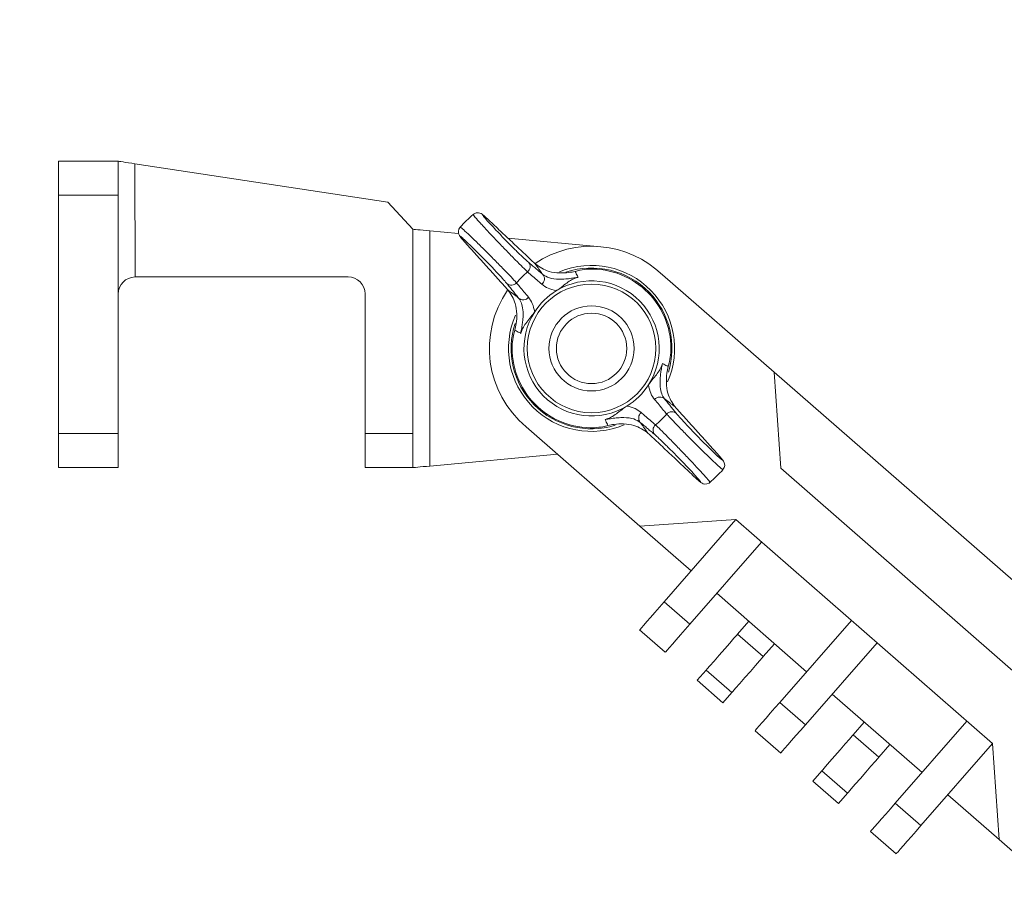
# Model space of a CAD drawing. Extents: x -1.1 to 19.1, y 3.1 to 16.5.
# Drawn here: x 9 to 9.7, y 14.7 to 15.4 of the extents above; entities that cross this region are included whole.
import ezdxf

# ---------------------------------------------------------------- set-up
doc = ezdxf.new("R2010")
doc.units = 0
doc.header["$MEASUREMENT"] = 0
doc.layers.add('IRR-DETAIL', color=7, linetype='CONTINUOUS')
doc.layers.add('TEXT_LABEL', color=5, linetype='CONTINUOUS')
doc.styles.get("Standard").update_dxf_attribs({"font": 'SIMPLEX'})

msp = doc.modelspace()

# ---------------------------------------------------------------- linework, layer by layer
at = {"layer": 'IRR-DETAIL', "color": 7, "linetype": 'Continuous', "lineweight": 15}
for p, q in [((8.98559, 15.28313), (9.03004, 15.28313)), ((9.04263, 15.28123), (9.23118, 15.25268)), ((9.04263, 15.28123), (9.04264, 15.19677)), ((8.98562, 15.07993), (8.98559, 15.25773)), ((9.03004, 15.25773), (8.98559, 15.25773)), ((9.03004, 15.25773), (9.03007, 15.07993)), ((9.23118, 15.25268), (9.24975, 15.23236)), ((9.24975, 15.23236), (9.24978, 15.07996)), ((9.26245, 15.23119), (9.26248, 15.05574)), ((9.26245, 15.23119), (9.28399, 15.22919)), ((9.32071, 15.22579), (9.39014, 15.21936)), ((9.37273, 15.20151), (9.37265, 15.20149)), ((9.2015, 15.1968), (9.04275, 15.19677)), ((9.43608, 15.19826), (9.43615, 15.19834)), ((9.43615, 15.19834), (9.51933, 15.12571)), ((9.21422, 15.07996), (9.2142, 15.1841)), ((9.51933, 15.12571), (9.78721, 14.89185)), ((9.51933, 15.12571), (9.52419, 15.05404)), ((9.33425, 15.08499), (9.33426, 15.085)), ((9.4191, 15.01091), (9.33425, 15.08499)), ((9.3935, 15.08546), (9.39358, 15.08548)), ((8.98562, 15.07993), (9.03007, 15.07993)), ((9.21422, 15.07996), (9.24978, 15.07996)), ((9.35762, 15.06459), (9.26248, 15.05574)), ((9.03007, 15.05453), (8.98562, 15.05453)), ((9.24978, 15.05456), (9.21422, 15.05456)), ((9.52419, 15.05404), (9.71553, 14.88699)), ((9.49078, 15.01577), (9.4191, 15.01091)), ((9.45737, 14.9775), (9.4191, 15.01091)), ((9.49078, 15.01577), (9.43733, 14.95454)), ((9.68212, 14.84872), (9.49078, 15.01577)), ((9.45646, 14.93783), (9.50992, 14.99906)), ((9.54347, 14.90233), (9.47651, 14.9608)), ((9.43733, 14.95454), (9.45646, 14.93783)), ((9.49207, 14.93035), (9.50042, 14.93991)), ((9.57688, 14.9406), (9.52343, 14.87937)), ((9.43808, 14.91679), (9.41895, 14.93349)), ((9.49207, 14.93035), (9.5112, 14.91364)), ((9.51956, 14.92321), (9.5112, 14.91364)), ((9.54256, 14.86266), (9.59602, 14.92389)), ((9.462, 14.89591), (9.46868, 14.90356)), ((9.48782, 14.88686), (9.46868, 14.90356)), ((9.48114, 14.8792), (9.462, 14.89591)), ((9.48782, 14.88686), (9.48114, 14.8792)), ((9.62958, 14.82716), (9.56261, 14.88562)), ((9.52343, 14.87937), (9.54256, 14.86266)), ((9.57817, 14.85518), (9.58653, 14.86474)), ((9.66299, 14.86542), (9.60953, 14.8042)), ((9.52419, 14.84162), (9.50505, 14.85832)), ((9.57817, 14.85518), (9.59731, 14.83847)), ((9.60566, 14.84804), (9.59731, 14.83847)), ((9.62867, 14.78749), (9.68212, 14.84872)), ((9.68212, 14.84872), (9.68698, 14.77704)), ((9.5481, 14.82073), (9.55479, 14.82839)), ((9.57392, 14.81168), (9.55479, 14.82839)), ((9.56724, 14.80403), (9.5481, 14.82073)), ((9.57392, 14.81168), (9.56724, 14.80403)), ((9.60953, 14.8042), (9.62867, 14.78749)), ((9.68698, 14.77704), (9.64871, 14.81045)), ((9.61029, 14.76644), (9.59116, 14.78315)), ((9.68698, 14.77704), (9.72858, 14.74072))]:
    msp.add_line(p, q, dxfattribs=at)
at = {"layer": 'IRR-DETAIL', "color": 7, "linetype": 'Continuous', "lineweight": 15, "flags": 128}
for points in [[(8.98559, 15.25773), (8.98559, 15.26268), (8.98559, 15.26745), (8.98559, 15.27184), (8.98559, 15.27569), (8.98559, 15.27885), (8.98559, 15.28119), (8.98559, 15.28264), (8.98559, 15.28313)], [(9.03004, 15.28313), (9.03028, 15.2831), (9.03099, 15.28299), (9.03215, 15.28281), (9.03372, 15.28258), (9.03562, 15.28229), (9.0378, 15.28196), (9.04016, 15.2816), (9.04263, 15.28123)], [(9.03004, 15.28313), (9.03004, 15.28264), (9.03004, 15.2812), (9.03004, 15.27885), (9.03004, 15.27569), (9.03004, 15.27184), (9.03004, 15.26745), (9.03004, 15.26269), (9.03004, 15.25773)], [(9.30638, 15.23931), (9.30364, 15.24183), (9.30153, 15.24356), (9.30069, 15.24408), (9.2999, 15.24441), (9.29874, 15.24467), (9.29716, 15.24459), (9.29549, 15.24391), (9.29488, 15.24335)], [(9.24975, 15.23236), (9.25, 15.23234), (9.25072, 15.23228), (9.25189, 15.23217), (9.25347, 15.23202), (9.2554, 15.23184), (9.25759, 15.23164), (9.25998, 15.23142), (9.26245, 15.23119)], [(9.28518, 15.23397), (9.28513, 15.23393), (9.28415, 15.23234), (9.28382, 15.2309), (9.28386, 15.22968), (9.28409, 15.22876), (9.28436, 15.22813), (9.28465, 15.2276), (9.28514, 15.22687), (9.28661, 15.22504), (9.28909, 15.22223), (9.28955, 15.22173)], [(9.32542, 15.15524), (9.32537, 15.15504), (9.32531, 15.15484)], [(9.44081, 15.13173), (9.44086, 15.13193), (9.44092, 15.13213)], [(8.98562, 15.05453), (8.98562, 15.05501), (8.98562, 15.05646), (8.98562, 15.05881), (8.98562, 15.06197), (8.98562, 15.06581), (8.98562, 15.07021), (8.98562, 15.07497), (8.98562, 15.07993)], [(9.03007, 15.07993), (9.03007, 15.07498), (9.03007, 15.07021), (9.03007, 15.06582), (9.03007, 15.06197), (9.03007, 15.05881), (9.03007, 15.05647), (9.03007, 15.05502), (9.03007, 15.05453)], [(9.21422, 15.05456), (9.21422, 15.05495), (9.21422, 15.05609), (9.21422, 15.05796), (9.21422, 15.0605), (9.21422, 15.06363), (9.21422, 15.06726), (9.21422, 15.07127), (9.21422, 15.07555), (9.21422, 15.07996)], [(9.24978, 15.07996), (9.24978, 15.07555), (9.24978, 15.07128), (9.24978, 15.06726), (9.24978, 15.06364), (9.24978, 15.06051), (9.24978, 15.05797), (9.24978, 15.0561), (9.24978, 15.05495), (9.24978, 15.05456)], [(9.48105, 15.053), (9.4811, 15.05304), (9.48209, 15.05463), (9.48241, 15.05607), (9.48237, 15.05729), (9.48214, 15.0582), (9.48188, 15.05884), (9.48158, 15.05937), (9.48109, 15.0601), (9.47962, 15.06193), (9.47714, 15.06474), (9.47669, 15.06524)], [(9.26248, 15.05574), (9.26, 15.05551), (9.25762, 15.05529), (9.25542, 15.05509), (9.2535, 15.05491), (9.25192, 15.05476), (9.25075, 15.05465), (9.25002, 15.05459), (9.24978, 15.05456)], [(9.45985, 15.04766), (9.4626, 15.04513), (9.4647, 15.0434), (9.46554, 15.04289), (9.46633, 15.04255), (9.46749, 15.0423), (9.46907, 15.04238), (9.47074, 15.04305), (9.47135, 15.04362)], [(9.41895, 14.93349), (9.4193, 14.9339), (9.42035, 14.93509), (9.42205, 14.93704), (9.42433, 14.93966), (9.42712, 14.94285), (9.43029, 14.94649), (9.43374, 14.95043), (9.43733, 14.95454)], [(9.45646, 14.93783), (9.45288, 14.93373), (9.44943, 14.92978), (9.44625, 14.92614), (9.44347, 14.92295), (9.44118, 14.92033), (9.43948, 14.91839), (9.43844, 14.91719), (9.43808, 14.91679)], [(9.46868, 14.90356), (9.46939, 14.90437), (9.47142, 14.90669), (9.47453, 14.91026), (9.47835, 14.91463), (9.48241, 14.91928), (9.48622, 14.92365), (9.48933, 14.92721), (9.49137, 14.92954), (9.49207, 14.93035)], [(9.5112, 14.91364), (9.5105, 14.91283), (9.50847, 14.91051), (9.50536, 14.90695), (9.50154, 14.90257), (9.49748, 14.89792), (9.49366, 14.89355), (9.49055, 14.88999), (9.48852, 14.88766), (9.48782, 14.88686)], [(9.50505, 14.85832), (9.50541, 14.85872), (9.50645, 14.85992), (9.50815, 14.86187), (9.51044, 14.86449), (9.51322, 14.86767), (9.5164, 14.87131), (9.51984, 14.87526), (9.52343, 14.87937)], [(9.54256, 14.86266), (9.53898, 14.85856), (9.53553, 14.85461), (9.53235, 14.85097), (9.52957, 14.84778), (9.52728, 14.84516), (9.52559, 14.84322), (9.52454, 14.84202), (9.52419, 14.84162)], [(9.55479, 14.82839), (9.55549, 14.8292), (9.55752, 14.83152), (9.56063, 14.83508), (9.56445, 14.83946), (9.56851, 14.84411), (9.57233, 14.84848), (9.57544, 14.85204), (9.57747, 14.85437), (9.57817, 14.85518)], [(9.59731, 14.83847), (9.5966, 14.83766), (9.59457, 14.83534), (9.59146, 14.83177), (9.58764, 14.8274), (9.58358, 14.82275), (9.57977, 14.81838), (9.57666, 14.81482), (9.57463, 14.81249), (9.57392, 14.81168)], [(9.59116, 14.78315), (9.59151, 14.78355), (9.59255, 14.78475), (9.59425, 14.7867), (9.59654, 14.78931), (9.59932, 14.7925), (9.6025, 14.79614), (9.60595, 14.80009), (9.60953, 14.8042)], [(9.62867, 14.78749), (9.62508, 14.78338), (9.62163, 14.77944), (9.61846, 14.7758), (9.61567, 14.77261), (9.61339, 14.76999), (9.61169, 14.76805), (9.61064, 14.76685), (9.61029, 14.76644)]]:
    msp.add_lwpolyline(points, dxfattribs=at)
at = {"layer": 'IRR-DETAIL', "color": 7, "linetype": 'Continuous', "lineweight": 15}
for radius in [0.04793, 0.03175, 0.02625]:
    msp.add_circle((9.38312, 15.14348), radius, dxfattribs=at)
for centre, radius, start, end in [((9.38312, 15.14348), 0.13335, 131.45772, 137.27567), ((9.38312, 15.14348), 0.0762, 45.9629, 123.60296), ((9.33223, 15.20445), 0.00502, 309.43495, 41.54819), ((9.38312, 15.14348), 0.07438, 129.87719, 138.85706), ((9.38312, 15.14348), 0.06191, 44.36713, 112.6013), ((9.38312, 15.14348), 0.06, 44.36713, 108.56443), ((9.38312, 15.14348), 0.05921, 356.7306, 92.00365), ((9.04275, 15.18407), 0.0127, 90.50831, 180.00831), ((9.04275, 15.18407), 0.0127, 90.00831, 90.50831), ((9.2015, 15.1841), 0.0127, 0.00831, 90.00831), ((9.34298, 15.19535), 0.00503, 307.536, 41.44176), ((9.38312, 15.14348), 0.05042, 327.25476, 121.4795), ((9.38312, 15.14348), 0.0762, 145.29648, 230.12489), ((9.32329, 15.1957), 0.00502, 227.18509, 319.3), ((9.38312, 15.14348), 0.05042, 121.4795, 147.25476), ((9.38312, 15.14348), 0.06, 342.70545, 44.36713), ((9.38312, 15.14348), 0.06191, 336.21373, 44.36713), ((9.33215, 15.18476), 0.00503, 227.29273, 321.19698), ((9.38312, 15.14348), 0.05042, 147.25476, 301.4795), ((9.38312, 15.14348), 0.06191, 156.47065, 293.12843), ((9.38312, 15.14348), 0.06, 161.87244, 287.02926), ((9.38312, 15.14348), 0.05921, 176.7306, 272.00365), ((9.38312, 15.14348), 0.05042, 301.4795, 327.25476), ((9.43408, 15.10221), 0.00503, 47.29176, 141.19794), ((9.42326, 15.09162), 0.00503, 127.53764, 221.44127), ((9.38312, 15.14348), 0.07438, 309.87719, 318.85706), ((9.44294, 15.09127), 0.00502, 47.18464, 139.30016), ((9.434, 15.08252), 0.00502, 129.43413, 221.549), ((9.38312, 15.14348), 0.13335, 311.45821, 317.27558)]:
    msp.add_arc(centre, radius, start, end, dxfattribs=at)
for points, knots in [([(9.33543, 15.20057), (9.33433, 15.2016), (9.33215, 15.20366), (9.32643, 15.20939), (9.31967, 15.2163), (9.31241, 15.22384), (9.30558, 15.23106), (9.29988, 15.23724), (9.29617, 15.24146), (9.29454, 15.24348), (9.29497, 15.24323), (9.29506, 15.24317)], [0, 0, 0, 0, 0.121152, 0.242281, 0.363578, 0.484787, 0.605728, 0.726395, 0.846876, 0.967294, 1, 1, 1, 1]), ([(9.30651, 15.23918), (9.30603, 15.23963), (9.30426, 15.24128), (9.3022, 15.24308), (9.30149, 15.24338), (9.30281, 15.2416), (9.30602, 15.23797), (9.31076, 15.23286), (9.3165, 15.22687), (9.3226, 15.22065), (9.32831, 15.21496), (9.33317, 15.21028), (9.33505, 15.20861), (9.33599, 15.20778)], [0, 0, 0, 0, 0.035554, 0.131802, 0.22793, 0.324008, 0.420132, 0.516408, 0.61292, 0.709671, 0.806523, 0.903258, 1, 1, 1, 1]), ([(9.28528, 15.23385), (9.28549, 15.23377), (9.28594, 15.23359), (9.28951, 15.23037), (9.29491, 15.22523), (9.30169, 15.21858), (9.30901, 15.21127), (9.31609, 15.20407), (9.32211, 15.19784), (9.32559, 15.19413), (9.32677, 15.19279), (9.3271, 15.19242)], [0, 0, 0, 0, 0.107975, 0.228715, 0.349352, 0.469978, 0.590708, 0.711659, 0.832897, 0.95436, 1, 1, 1, 1]), ([(9.31988, 15.19201), (9.31961, 15.19233), (9.31866, 15.19349), (9.31583, 15.19665), (9.3109, 15.20193), (9.30507, 15.208), (9.29902, 15.21415), (9.29342, 15.2197), (9.28889, 15.22403), (9.28593, 15.22667), (9.28493, 15.22727), (9.28586, 15.22589), (9.28804, 15.22342), (9.28913, 15.22219)], [0, 0, 0, 0, 0.03638, 0.133216, 0.229872, 0.326275, 0.422473, 0.518564, 0.614652, 0.710822, 0.807135, 0.90357, 1, 1, 1, 1]), ([(9.34604, 15.19136), (9.34515, 15.19213), (9.34162, 15.19522), (9.33808, 15.19828), (9.33543, 15.20057)], [0, 0, 0, 0, 0.250741, 1, 1, 1, 1]), ([(9.37085, 15.20089), (9.36931, 15.20061), (9.36526, 15.19986), (9.35837, 15.19963), (9.34906, 15.20094), (9.34423, 15.20436), (9.34107, 15.20659)], [0, 0, 0, 0, 0.113964, 0.301103, 0.544079, 1, 1, 1, 1]), ([(9.38105, 15.20266), (9.37886, 15.20247), (9.37532, 15.20217), (9.37208, 15.20128), (9.37087, 15.2009), (9.37085, 15.20089)], [0, 0, 0, 0, 0.610157, 0.991198, 1, 1, 1, 1]), ([(9.37085, 15.20089), (9.37142, 15.19979), (9.37215, 15.19836), (9.37287, 15.19691), (9.37304, 15.19659)], [0, 0, 0, 0, 0.772347, 1, 1, 1, 1]), ([(9.34675, 15.19868), (9.34821, 15.19772), (9.35113, 15.19579), (9.35709, 15.19497), (9.36309, 15.19516), (9.36753, 15.19566), (9.37093, 15.1962), (9.37263, 15.19651), (9.37304, 15.19659)], [0, 0, 0, 0, 0.33044, 0.659004, 0.803035, 0.904328, 0.976772, 1, 1, 1, 1]), ([(9.37304, 15.19659), (9.37301, 15.19658), (9.37277, 15.19651), (9.37204, 15.19628), (9.36999, 15.19554), (9.36693, 15.19396), (9.36361, 15.19157), (9.36073, 15.18927), (9.35814, 15.18735), (9.35716, 15.18672), (9.35679, 15.18648)], [0, 0, 0, 0, 0.0035141, 0.032114, 0.0977335, 0.2943615, 0.5728602, 0.8670438, 0.9501865, 1, 1, 1, 1]), ([(9.32095, 15.18691), (9.32302, 15.18388), (9.32629, 15.17909), (9.32752, 15.17), (9.3272, 15.16291), (9.32634, 15.15869), (9.32599, 15.15702)], [0, 0, 0, 0, 0.434216, 0.68556, 0.875456, 1, 1, 1, 1]), ([(9.3271, 15.19242), (9.32785, 15.19152), (9.33082, 15.18792), (9.33382, 15.18431), (9.33607, 15.18161)], [0, 0, 0, 0, 0.250741, 1, 1, 1, 1]), ([(9.35679, 15.18648), (9.35464, 15.18703), (9.3503, 15.18813), (9.34747, 15.19028), (9.34604, 15.19136)], [0, 0, 0, 0, 0.495586, 1, 1, 1, 1]), ([(9.33025, 15.15473), (9.3304, 15.15548), (9.33083, 15.15759), (9.33122, 15.15984), (9.33162, 15.16261), (9.33214, 15.16726), (9.33205, 15.17255), (9.33098, 15.17759), (9.32948, 15.1799), (9.32873, 15.18106)], [0, 0, 0, 0, 0.042432, 0.119264, 0.136328, 0.231931, 0.484214, 0.741928, 1, 1, 1, 1]), ([(9.33607, 15.18161), (9.33711, 15.18018), (9.3392, 15.17731), (9.3402, 15.17295), (9.34071, 15.17076)], [0, 0, 0, 0, 0.496378, 1, 1, 1, 1]), ([(9.34071, 15.17076), (9.34046, 15.17039), (9.33981, 15.16942), (9.33784, 15.16688), (9.33547, 15.16405), (9.33301, 15.16078), (9.33137, 15.15776), (9.33058, 15.15573), (9.33034, 15.155), (9.33026, 15.15476), (9.33025, 15.15473)], [0, 0, 0, 0, 0.049814, 0.132956, 0.42714, 0.70564, 0.902265, 0.967886, 0.996487, 1, 1, 1, 1]), ([(9.32599, 15.15702), (9.32598, 15.15699), (9.32558, 15.1558), (9.32462, 15.15258), (9.32424, 15.14904), (9.324, 15.14686)], [0, 0, 0, 0, 0.008799, 0.388315, 1, 1, 1, 1]), ([(9.33025, 15.15473), (9.32993, 15.1549), (9.3285, 15.15566), (9.32709, 15.15642), (9.32599, 15.15702)], [0, 0, 0, 0, 0.227655, 1, 1, 1, 1]), ([(9.44024, 15.12995), (9.44025, 15.12998), (9.44065, 15.13117), (9.44162, 15.13439), (9.442, 15.13792), (9.44223, 15.14011)], [0, 0, 0, 0, 0.0088, 0.388315, 1, 1, 1, 1]), ([(9.42552, 15.11621), (9.42577, 15.11658), (9.42642, 15.11755), (9.42839, 15.12009), (9.43076, 15.12292), (9.43322, 15.12619), (9.43487, 15.12921), (9.43565, 15.13124), (9.4359, 15.13197), (9.43597, 15.13221), (9.43598, 15.13224)], [0, 0, 0, 0, 0.049814, 0.132956, 0.42714, 0.705639, 0.902266, 0.967886, 0.996487, 1, 1, 1, 1]), ([(9.43598, 15.13224), (9.43583, 15.13149), (9.4354, 15.12938), (9.43501, 15.12712), (9.43461, 15.12436), (9.43409, 15.11971), (9.43418, 15.11442), (9.43525, 15.10938), (9.43675, 15.10707), (9.4375, 15.10591)], [0, 0, 0, 0, 0.042432, 0.119264, 0.136328, 0.231931, 0.484214, 0.741928, 1, 1, 1, 1]), ([(9.43598, 15.13224), (9.43631, 15.13206), (9.43773, 15.13131), (9.43915, 15.13054), (9.44024, 15.12995)], [0, 0, 0, 0, 0.227655, 1, 1, 1, 1]), ([(9.44528, 15.10006), (9.44321, 15.10309), (9.43994, 15.10788), (9.43871, 15.11697), (9.43903, 15.12406), (9.4399, 15.12828), (9.44024, 15.12995)], [0, 0, 0, 0, 0.434216, 0.68556, 0.875456, 1, 1, 1, 1]), ([(9.43016, 15.10536), (9.42912, 15.10679), (9.42704, 15.10966), (9.42603, 15.11402), (9.42552, 15.11621)], [0, 0, 0, 0, 0.496378, 1, 1, 1, 1]), ([(9.43913, 15.09454), (9.43839, 15.09545), (9.43541, 15.09905), (9.43241, 15.10266), (9.43016, 15.10536)], [0, 0, 0, 0, 0.250741, 1, 1, 1, 1]), ([(9.39319, 15.09038), (9.39322, 15.09039), (9.39347, 15.09046), (9.3942, 15.09069), (9.39625, 15.09143), (9.3993, 15.09301), (9.40262, 15.0954), (9.4055, 15.0977), (9.40809, 15.09962), (9.40908, 15.10025), (9.40944, 15.10048)], [0, 0, 0, 0, 0.0035116, 0.032114, 0.0977335, 0.2943597, 0.57286, 0.8670437, 0.9501861, 1, 1, 1, 1]), ([(9.40944, 15.10048), (9.4116, 15.09994), (9.41594, 15.09884), (9.41876, 15.09669), (9.42019, 15.09561)], [0, 0, 0, 0, 0.495586, 1, 1, 1, 1]), ([(9.41948, 15.08828), (9.41802, 15.08925), (9.4151, 15.09118), (9.40914, 15.09199), (9.40314, 15.09181), (9.3987, 15.09131), (9.3953, 15.09077), (9.39361, 15.09046), (9.39319, 15.09038)], [0, 0, 0, 0, 0.3304404, 0.6590036, 0.8030351, 0.904329, 0.976772, 1, 1, 1, 1]), ([(9.39538, 15.08608), (9.39482, 15.08718), (9.39408, 15.08861), (9.39336, 15.09005), (9.39319, 15.09038)], [0, 0, 0, 0, 0.772347, 1, 1, 1, 1]), ([(9.42019, 15.09561), (9.42108, 15.09483), (9.42462, 15.09175), (9.42816, 15.08869), (9.43081, 15.0864)], [0, 0, 0, 0, 0.250741, 1, 1, 1, 1]), ([(9.48095, 15.05312), (9.48074, 15.0532), (9.48029, 15.05337), (9.47672, 15.0566), (9.47132, 15.06174), (9.46454, 15.06838), (9.45722, 15.0757), (9.45014, 15.0829), (9.44412, 15.08913), (9.44065, 15.09283), (9.43946, 15.09418), (9.43913, 15.09454)], [0, 0, 0, 0, 0.107932, 0.228678, 0.34932, 0.469952, 0.590688, 0.711646, 0.832889, 0.954357, 1, 1, 1, 1]), ([(9.44636, 15.09495), (9.44662, 15.09464), (9.44757, 15.09348), (9.4504, 15.09032), (9.45533, 15.08504), (9.46116, 15.07897), (9.46721, 15.07282), (9.47282, 15.06726), (9.47735, 15.06293), (9.4803, 15.0603), (9.4813, 15.0597), (9.48038, 15.06108), (9.47819, 15.06354), (9.4771, 15.06478)], [0, 0, 0, 0, 0.03638, 0.133216, 0.229872, 0.326275, 0.422473, 0.518564, 0.614652, 0.710823, 0.807135, 0.90357, 1, 1, 1, 1]), ([(9.38519, 15.08431), (9.38737, 15.0845), (9.39091, 15.0848), (9.39415, 15.08569), (9.39536, 15.08607), (9.39538, 15.08608)], [0, 0, 0, 0, 0.610157, 0.991198, 1, 1, 1, 1]), ([(9.39538, 15.08608), (9.39692, 15.08636), (9.40097, 15.08711), (9.40786, 15.08734), (9.41717, 15.08602), (9.42201, 15.08261), (9.42516, 15.08038)], [0, 0, 0, 0, 0.113962, 0.301104, 0.544079, 1, 1, 1, 1]), ([(9.43081, 15.0864), (9.4319, 15.08537), (9.43408, 15.08331), (9.4398, 15.07758), (9.44657, 15.07067), (9.45382, 15.06313), (9.46065, 15.05591), (9.46635, 15.04972), (9.47006, 15.04551), (9.4717, 15.04349), (9.47127, 15.04374), (9.47118, 15.0438)], [0, 0, 0, 0, 0.121156, 0.242289, 0.36359, 0.484803, 0.605748, 0.726419, 0.846905, 0.967326, 1, 1, 1, 1]), ([(9.45973, 15.04778), (9.4602, 15.04734), (9.46197, 15.04569), (9.46403, 15.04389), (9.46475, 15.04359), (9.46342, 15.04537), (9.46021, 15.049), (9.45547, 15.0541), (9.44974, 15.0601), (9.44364, 15.06632), (9.43792, 15.072), (9.43306, 15.07669), (9.43118, 15.07835), (9.43024, 15.07919)], [0, 0, 0, 0, 0.035554, 0.131802, 0.22793, 0.324008, 0.420132, 0.516408, 0.61292, 0.709672, 0.806523, 0.903258, 1, 1, 1, 1])]:
    msp.add_open_spline(points, degree=3, knots=knots, dxfattribs=at)
for points in [[(9.34107, 15.20659), (9.30651, 15.23918)], [(9.28913, 15.22219), (9.32095, 15.18691)], [(9.33599, 15.20778), (9.34675, 15.19868)], [(9.34675, 15.19868), (9.34107, 15.20659)], [(9.32873, 15.18106), (9.31988, 15.19201)], [(9.32095, 15.18691), (9.32873, 15.18106)], [(9.44528, 15.10006), (9.4375, 15.10591)], [(9.4375, 15.10591), (9.44636, 15.09495)], [(9.4771, 15.06478), (9.44528, 15.10006)], [(9.41948, 15.08828), (9.42516, 15.08038)], [(9.43024, 15.07919), (9.41948, 15.08828)], [(9.42516, 15.08038), (9.45973, 15.04778)]]:
    msp.add_open_spline(points, degree=1, dxfattribs=at)

# ---------------------------------------------------------------- texts
at = {"layer": 'TEXT_LABEL', "insert": (7.96094, 15.92559), "char_height": 0.09, "width": 1.6371429, "attachment_point": 1}
msp.add_mtext('SLW5 WEATHER STATION.SYNCHRONIZE TO WEATHER STATION  HUB IN CONTROLLER', dxfattribs=at)

doc.saveas('drawing.dxf')
